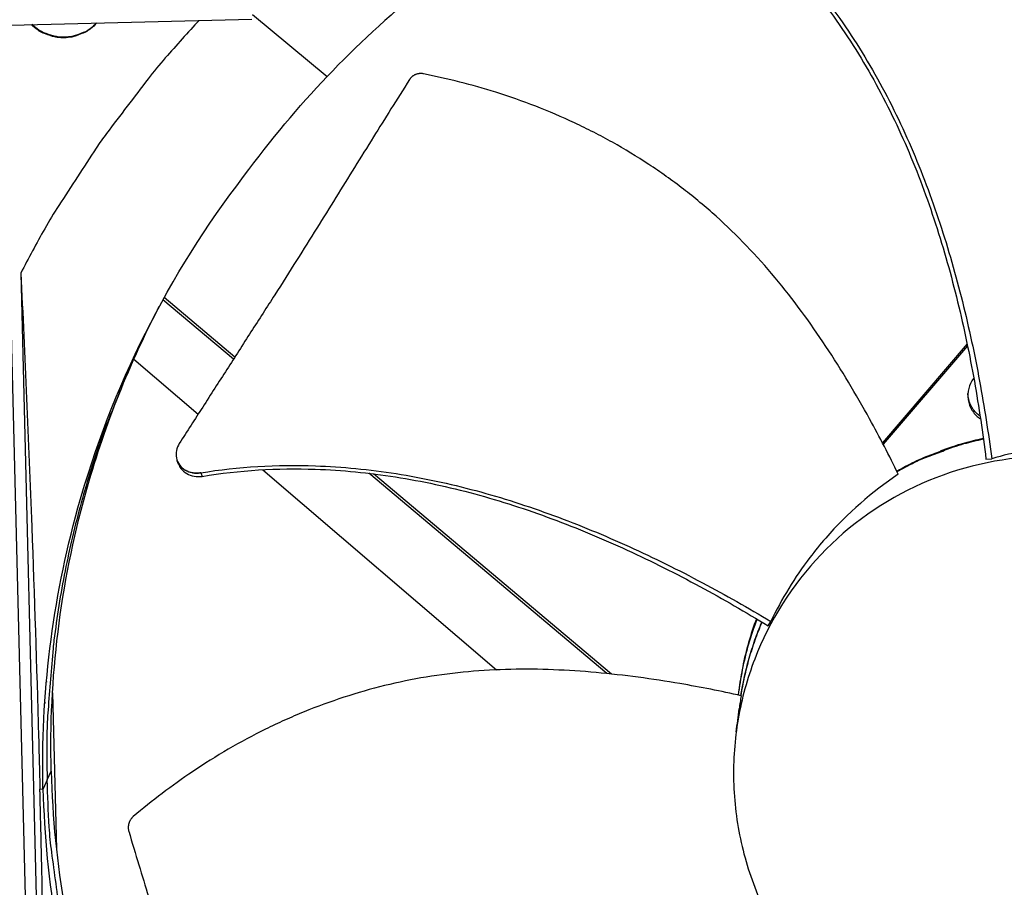
# Model space of a CAD drawing. Units: inches. Extents: x -6.3 to 86.1, y 0.9 to 73.5.
# Drawn here: x 11.4 to 13.8, y 12.6 to 14.7 of the extents above; entities that cross this region are included whole.
import ezdxf

# ---------------------------------------------------------------- set-up
doc = ezdxf.new("R2010")
doc.units = ezdxf.units.IN
doc.header["$LTSCALE"] = 4
doc.header["$MEASUREMENT"] = 0
doc.layers.add('Visible (ANSI)', color=7, linetype='Continuous')

msp = doc.modelspace()

# ---------------------------------------------------------------- linework, layer by layer
at = {"layer": 'Visible (ANSI)', "color": 84}
for p, q in [((11.33978, 14.6902), (12.0113, 14.70688)), ((12.01311, 14.7183), (12.19481, 14.56764)), ((11.48296, 11.73058), (11.40941, 14.69193)), ((11.45084, 14.09001), (11.51103, 11.66663)), ((11.97041, 13.88636), (11.79882, 14.03081)), ((11.96695, 13.88098), (11.79569, 14.02516)), ((13.74801, 13.91824), (13.54225, 13.67829)), ((13.74897, 13.9136), (13.54411, 13.67471)), ((11.7235, 13.88301), (11.7236, 13.88293)), ((11.72538, 13.8814), (11.88132, 13.74767)), ((13.77445, 13.84753), (13.77445, 13.84752)), ((13.79391, 13.73514), (13.7939, 13.73514)), ((13.79493, 13.72856), (13.79494, 13.72856)), ((13.8004, 13.69215), (13.8004, 13.69215)), ((13.80044, 13.69184), (13.80044, 13.69184)), ((13.80067, 13.69025), (13.80067, 13.69025)), ((11.83075, 13.63418), (11.83052, 13.6348)), ((13.79372, 13.63846), (13.80769, 13.63949)), ((12.02929, 13.62078), (12.02929, 13.62078)), ((12.03866, 13.61275), (12.60518, 13.12693)), ((12.87346, 13.11784), (12.29582, 13.60413)), ((12.88469, 13.11668), (12.30731, 13.60275)), ((13.26502, 13.23378), (13.27135, 13.24453)), ((11.52458, 13.20407), (11.52459, 13.20344)), ((13.19476, 13.08419), (13.19382, 13.07704)), ((11.52787, 13.07135), (11.53731, 12.69143)), ((11.51485, 12.85982), (11.50488, 12.83826)), ((11.51485, 12.85982), (11.52474, 12.8812)), ((11.49722, 12.83741), (11.50463, 12.83826)), ((11.52036, 12.62065), (11.52053, 12.62064))]:
    msp.add_line(p, q, dxfattribs=at)
at = {"layer": 'Visible (ANSI)', "color": 84, "flags": 128}
for points in [[(11.88412, 14.70372, 0.0086432), (11.80155, 14.61251, 0.0161574), (11.75985, 14.56159, 0.0011161), (11.6586, 14.42885, 0.008644), (11.64587, 14.41146, 0.0086811), (11.63371, 14.39359, 0.0011255), (11.54271, 14.25402, 0.0162473), (11.50886, 14.19795, 0.0086805), (11.45084, 14.09001)], [(11.63526, 14.69754, -0.0406131), (11.61963, 14.68282, -0.0617598), (11.60758, 14.67541, -0.0195026), (11.58539, 14.66633, -0.0406131), (11.57428, 14.66327, -0.0406131), (11.5566, 14.66139, -0.0406131), (11.53885, 14.66239, -0.0406131), (11.5276, 14.66489, -0.0195026), (11.50499, 14.67286, -0.0617598), (11.49258, 14.67966, -0.0406131), (11.47624, 14.69359)], [(11.63496, 14.69753, -0.0397971), (11.61941, 14.68331, -0.0607974), (11.60756, 14.67621, -0.0188318), (11.58565, 14.66744, -0.0397971), (11.57486, 14.66453, -0.0397971), (11.55754, 14.66271, -0.0397971), (11.54015, 14.66366, -0.0397971), (11.52923, 14.66604, -0.0188318), (11.50691, 14.67371, -0.0607974), (11.49472, 14.68021, -0.0397971), (11.47848, 14.69364)], [(11.78598, 14.00712, 0.0091144), (11.73571, 13.90801, 0.0169817), (11.71154, 13.85347, 0.0012366), (11.65574, 13.71408, 0.0091153), (11.64857, 13.69502, 0.0091456), (11.6215, 13.6143, 0.0091365), (11.59738, 13.53257, 0.0091616), (11.5763, 13.45016, 0.0091543), (11.55824, 13.36697, 0.0091737), (11.54327, 13.28329, 0.0091683), (11.53136, 13.19907, 0.0091815), (11.52925, 13.17876, 0.0012539), (11.51688, 13.02973, 0.0171104), (11.51414, 12.97043, 0.0091805), (11.51485, 12.85982)], [(13.57714, 13.60939, -0.0123966), (13.62001, 13.63207, -0.022565), (13.64439, 13.64286, -0.0022307), (13.67944, 13.65634, -0.0022307), (13.71462, 13.66951, -0.022565), (13.74001, 13.67761, -0.0123966), (13.78714, 13.68908)], [(13.57776, 13.60812, -0.0123642), (13.62057, 13.63071, -0.0225113), (13.64489, 13.64145, -0.0022196), (13.67988, 13.65488, -0.0022196), (13.71499, 13.66799, -0.0225113), (13.74033, 13.67606, -0.0123642), (13.78736, 13.68749)], [(13.19912, 13.06418, -0.0153714), (13.20764, 13.10998, -0.0153714), (13.21895, 13.15516, -0.0153714), (13.23302, 13.19957, -0.0153714), (13.2498, 13.24303)], [(13.19916, 13.06417, -0.0153541), (13.20779, 13.10991, -0.0153541), (13.21921, 13.15504, -0.0153541), (13.23337, 13.19938, -0.0153541), (13.25023, 13.24277)], [(12.07306, 11.4054, -0.0093747), (11.99998, 11.49462, -0.0174298), (11.96329, 11.54466, -0.0013057), (11.87616, 11.67333, -0.0093754), (11.86441, 11.69151, -0.0094173), (11.81928, 11.76745, -0.0094042), (11.77697, 11.84514, -0.0094423), (11.73773, 11.92416, -0.0094307), (11.70146, 12.00471, -0.0094639), (11.66833, 12.08637, -0.009454), (11.63828, 12.16932, -0.0094816), (11.61144, 12.25319, -0.0094736), (11.58778, 12.33808, -0.009495), (11.56739, 12.42369, -0.0094891), (11.55026, 12.51005, -0.0095037), (11.54684, 12.53153, -0.0013401), (11.5259, 12.68429, -0.0176687), (11.51987, 12.74553, -0.0095025), (11.51485, 12.85982)]]:
    msp.add_lwpolyline(points, format="xyb", dxfattribs=at)
at = {"layer": 'Visible (ANSI)'}
for radius, start, end in [(10.5, 180.1, 180), (10.475, 180.1, 180), (10.375, 7.557513, 7.457513), (10.35, 7.557513, 7.457513)]:
    msp.add_arc((13.82617, 17.85502), radius, start, end, dxfattribs=at)
at = {"layer": 'Visible (ANSI)', "color": 84}
for points, knots in [([(13.23117, 14.94452), (13.29984, 14.88224), (13.40594, 14.763), (13.52746, 14.5746), (13.61488, 14.39739), (13.68423, 14.21212), (13.73864, 14.02138), (13.77959, 13.83008), (13.79941, 13.70225), (13.80769, 13.63949)], [0.1106744, 0.1106744, 0.1106744, 0.1106744, 0.3780333, 0.5670499, 0.7560665, 0.9450832, 1.1340998, 1.3231165, 1.5050951, 1.5050951, 1.5050951, 1.5050951]), ([(13.22471, 14.93729), (13.29261, 14.87606), (13.39783, 14.75829), (13.51841, 14.57162), (13.60517, 14.39543), (13.67374, 14.21097), (13.72715, 14.02087), (13.76703, 13.8296), (13.78593, 13.70157), (13.79372, 13.63846)], [0.1119019, 0.1119019, 0.1119019, 0.1119019, 0.3780333, 0.5670499, 0.7560665, 0.9450832, 1.1340998, 1.3231165, 1.5064558, 1.5064558, 1.5064558, 1.5064558]), ([(12.39446, 14.56001), (12.36335, 14.51095), (12.33464, 14.46513), (12.30695, 14.42069), (12.2914, 14.39572), (12.27618, 14.3712), (12.26103, 14.34678), (12.24588, 14.32234), (12.23081, 14.29801), (12.21557, 14.27347), (12.20033, 14.2489), (12.18492, 14.22412), (12.1691, 14.19877), (12.15327, 14.1734), (12.13702, 14.14746), (12.12014, 14.12068), (12.10324, 14.09387), (12.08572, 14.0662), (12.06718, 14.03716), (12.04862, 14.00809), (12.02904, 13.97764), (12.00953, 13.94726), (11.98999, 13.91686), (11.97052, 13.88654), (11.95101, 13.85616), (11.93148, 13.82576), (11.91192, 13.79532), (11.89235, 13.76485), (11.87344, 13.73541), (11.85452, 13.70595), (11.83558, 13.67647)], [-0.92018523, -0.92018523, -0.92018523, -0.92018523, -0.78104286, -0.78104286, -0.78104286, -0.70293858, -0.70293858, -0.70293858, -0.62483429, -0.62483429, -0.62483429, -0.54673001, -0.54673001, -0.54673001, -0.46862572, -0.46862572, -0.46862572, -0.39052143, -0.39052143, -0.39052143, -0.31241715, -0.31241715, -0.31241715, -0.23431286, -0.23431286, -0.23431286, -0.15620857, -0.15620857, -0.15620857, -0.08078383, -0.08078383, -0.08078383, -0.08078383]), ([(12.42829, 14.5739), (12.42757, 14.57405), (12.42685, 14.57417), (12.42612, 14.57426), (12.42538, 14.57436), (12.42464, 14.57443), (12.4239, 14.57448), (12.42314, 14.57453), (12.42238, 14.57456), (12.42162, 14.57455), (12.42085, 14.57455), (12.42008, 14.57452), (12.41931, 14.57447), (12.41853, 14.57441), (12.41775, 14.57433), (12.41698, 14.57422), (12.4162, 14.57411), (12.41543, 14.57398), (12.41466, 14.57381), (12.41388, 14.57365), (12.41312, 14.57345), (12.41236, 14.57323), (12.4116, 14.57301), (12.41084, 14.57276), (12.4101, 14.57249), (12.40936, 14.57222), (12.40863, 14.57192), (12.40791, 14.57159), (12.40719, 14.57126), (12.40649, 14.57091), (12.4058, 14.57054), (12.40511, 14.57016), (12.40444, 14.56976), (12.40378, 14.56934), (12.40313, 14.56892), (12.4025, 14.56848), (12.40188, 14.56802), (12.40127, 14.56756), (12.40068, 14.56708), (12.40011, 14.56658), (12.39955, 14.56609), (12.399, 14.56558), (12.39848, 14.56505), (12.39796, 14.56452), (12.39746, 14.56398), (12.39699, 14.56343), (12.39652, 14.56288), (12.39607, 14.56232), (12.39565, 14.56174), (12.39523, 14.56118), (12.39483, 14.5606), (12.39446, 14.56001)], [-0.037237658, -0.037237658, -0.037237658, -0.037237658, -0.035163436, -0.035163436, -0.035163436, -0.033047847, -0.033047847, -0.033047847, -0.030895052, -0.030895052, -0.030895052, -0.028709728, -0.028709728, -0.028709728, -0.026497035, -0.026497035, -0.026497035, -0.024262561, -0.024262561, -0.024262561, -0.022012245, -0.022012245, -0.022012245, -0.019752285, -0.019752285, -0.019752285, -0.017489049, -0.017489049, -0.017489049, -0.015228956, -0.015228956, -0.015228956, -0.012978379, -0.012978379, -0.012978379, -0.01074353, -0.01074353, -0.01074353, -0.008530366, -0.008530366, -0.008530366, -0.006344494, -0.006344494, -0.006344494, -0.004191097, -0.004191097, -0.004191097, -0.002074876, -0.002074876, -0.002074876, 0, 0, 0, 0]), ([(13.58092, 13.60167), (13.55893, 13.64671), (13.50469, 13.75181), (13.4079, 13.91371), (13.28519, 14.08192), (13.16595, 14.20704), (13.05992, 14.29517), (12.97569, 14.35509), (12.90212, 14.39976), (12.84158, 14.43221), (12.74923, 14.47771), (12.61197, 14.53051), (12.4871, 14.56217), (12.42829, 14.5739)], [-1.4640964, -1.4640964, -1.4640964, -1.4640964, -1.3231165, -1.1340998, -0.9450832, -0.7560665, -0.6615582, -0.5670499, -0.4725416, -0.4252874, -0.3780333, -0.1890166, -0.0211877, -0.0211877, -0.0211877, -0.0211877]), ([(11.50463, 12.83826), (11.4991, 13.06361), (11.5266, 13.29408), (11.58941, 13.51988), (11.67151, 13.815), (11.81056, 14.0888), (11.9917, 14.32453)], [-2.7936965, -2.7936965, -2.7936965, -2.7936965, -2.0638841, -2.0638841, -2.0638841, -1.1100546, -1.1100546, -1.1100546, -1.1100546]), ([(11.45084, 14.09001), (11.46047, 13.8899), (11.46943, 13.68474), (11.48362, 13.30668), (11.48915, 13.13767), (11.49458, 12.93966), (11.49524, 12.91499), (11.49614, 12.88022), (11.4964, 12.87015), (11.49675, 12.85616), (11.49685, 12.85224), (11.49704, 12.84468), (11.49713, 12.84104), (11.49722, 12.83741)], [-3.1133879, -3.1133879, -3.1133879, -3.1133879, -1.5487415, -1.5487415, -0.3030108, -0.3030108, -0.1260617, -0.1260617, -0.0540165, -0.0540165, -0.0259844, -0.0259844, -0.000001, -0.000001, -0.000001, -0.000001]), ([(11.5245, 12.88119), (11.51901, 13.10461), (11.54628, 13.33311), (11.60855, 13.55698), (11.65119, 13.71024), (11.70932, 13.85771), (11.78082, 13.99699)], [-2.7936965, -2.7936965, -2.7936965, -2.7936965, -2.0638841, -2.0638841, -2.0638841, -1.5642565, -1.5642565, -1.5642565, -1.5642565]), ([(13.76411, 13.83511), (13.76371, 13.8346), (13.76346, 13.83426), (13.75794, 13.82668), (13.75414, 13.81852), (13.74979, 13.80108), (13.74933, 13.79194), (13.75199, 13.77398), (13.75509, 13.76534), (13.76432, 13.75003), (13.77028, 13.74344), (13.77833, 13.73738), (13.77937, 13.73665), (13.78043, 13.73594)], [-0.36479594, -0.36479594, -0.36479594, -0.36479594, -0.36160367, -0.36160367, -0.2971877, -0.2971877, -0.23184271, -0.23184271, -0.16613796, -0.16613796, -0.10238864, -0.10238864, -0.09314274, -0.09314274, -0.09314274, -0.09314274]), ([(13.77938, 13.74286), (13.77656, 13.74483), (13.77388, 13.74701), (13.765, 13.75544), (13.75987, 13.76264), (13.75243, 13.77894), (13.75035, 13.78788), (13.75006, 13.79713), (13.75005, 13.79727), (13.75005, 13.79741)], [-6.7924284, -6.7924284, -6.7924284, -6.7924284, -6.607275, -6.607275, -6.1364421, -6.1364421, -5.6488448, -5.6488448, -5.6412973, -5.6412973, -5.6412973, -5.6412973]), ([(11.83558, 13.67647), (11.83216, 13.67114), (11.82979, 13.66535), (11.82738, 13.65336), (11.82738, 13.64727), (11.82985, 13.63534), (11.83239, 13.62963), (11.83976, 13.61953), (11.84452, 13.61523), (11.85549, 13.60874), (11.86153, 13.60653), (11.8743, 13.60428), (11.8809, 13.60425), (11.88741, 13.60532)], [-0.28606757, -0.28606757, -0.28606757, -0.28606757, -0.23922669, -0.23922669, -0.1919871, -0.1919871, -0.14303532, -0.14303532, -0.09407907, -0.09407907, -0.04687533, -0.04687533, -0.00001269, -0.00001269, -0.00001269, -0.00001269]), ([(14.23905, 13.63861), (14.17294, 13.65876), (14.10196, 13.66997), (14.00979, 13.67062), (13.99122, 13.67008), (13.91695, 13.66513), (13.86164, 13.6552), (13.80769, 13.63949)], [-1.4262644, -1.4262644, -1.4262644, -1.4262644, -0.7128661, -0.7128661, -0.5341927, -0.5341927, -0.0000014, -0.0000014, -0.0000014, -0.0000014]), ([(11.83383, 13.62611), (11.83522, 13.62246), (11.83711, 13.61899), (11.84316, 13.61076), (11.84794, 13.60648), (11.85893, 13.60003), (11.86498, 13.59783), (11.87775, 13.59562), (11.88436, 13.59561), (11.89087, 13.59669)], [0.1120061, 0.1120061, 0.1120061, 0.1120061, 0.14306792, 0.14306792, 0.19202167, 0.19202167, 0.23922364, 0.23922364, 0.28612437, 0.28612437, 0.28612437, 0.28612437]), ([(11.88741, 13.60532), (11.97914, 13.62029), (12.13894, 13.62911), (12.36261, 13.60696), (12.55622, 13.56511), (12.74488, 13.50411), (12.92854, 13.42803), (13.10422, 13.34108), (13.21692, 13.27708), (13.27135, 13.24453)], [0.1106744, 0.1106744, 0.1106744, 0.1106744, 0.3780333, 0.5670499, 0.7560665, 0.9450832, 1.1340998, 1.3231165, 1.5050864, 1.5050864, 1.5050864, 1.5050864]), ([(14.71858, 12.89529), (14.71853, 12.8972), (14.71848, 12.8991), (14.71842, 12.90101), (14.71522, 12.99971), (14.6928, 13.09776), (14.65275, 13.18803), (14.61193, 13.28006), (14.55285, 13.36389), (14.47992, 13.43329), (14.40699, 13.50268), (14.32031, 13.55754), (14.22637, 13.59374), (14.13244, 13.62994), (14.03137, 13.64745), (13.93073, 13.64495), (13.92882, 13.64491), (13.92692, 13.64485), (13.92501, 13.64479), (13.8263, 13.64159), (13.72827, 13.61918), (13.63799, 13.57913), (13.54597, 13.5383), (13.46212, 13.47922), (13.39273, 13.40629), (13.32334, 13.33335), (13.26847, 13.24668), (13.2323, 13.15274), (13.21422, 13.10578), (13.20074, 13.05703), (13.19215, 13.00744), (13.18356, 12.95785), (13.17986, 12.90742), (13.18111, 12.85711)], [-2.2541491, -2.2541491, -2.2541491, -2.2541491, -2.2488118, -2.2488118, -2.2488118, -1.9723835, -1.9723835, -1.9723835, -1.6906122, -1.6906122, -1.6906122, -1.4088432, -1.4088432, -1.4088432, -1.1270746, -1.1270746, -1.1270746, -1.1217433, -1.1217433, -1.1217433, -0.8453158, -0.8453158, -0.8453158, -0.5635492, -0.5635492, -0.5635492, -0.2817758, -0.2817758, -0.2817758, -0.1408879, -0.1408879, -0.1408879, 0, 0, 0, 0]), ([(11.89087, 13.59669), (11.98132, 13.61173), (12.13943, 13.62079), (12.36116, 13.59899), (12.55356, 13.55725), (12.74107, 13.49612), (12.92355, 13.41964), (13.09847, 13.33183), (13.21067, 13.26696), (13.26502, 13.23378)], [0.1119019, 0.1119019, 0.1119019, 0.1119019, 0.3780333, 0.5670499, 0.7560665, 0.9450832, 1.1340998, 1.3231165, 1.5064404, 1.5064404, 1.5064404, 1.5064404]), ([(13.58092, 13.60167), (13.51745, 13.5592), (13.4576, 13.50729), (13.39133, 13.43135), (13.37855, 13.41564), (13.32967, 13.35124), (13.29784, 13.29918), (13.27135, 13.24453)], [-1.4308354, -1.4308354, -1.4308354, -1.4308354, -0.7146305, -0.7146305, -0.5350695, -0.5350695, -0.0000014, -0.0000014, -0.0000014, -0.0000014]), ([(13.23792, 13.25018), (13.22254, 13.21021), (13.21057, 13.16894), (13.19806, 13.10679), (13.1948, 13.08622), (13.1924, 13.06567)], [2.15276857, 2.15276857, 2.15276857, 2.15276857, 2.27818053, 2.27818053, 2.3397686, 2.3397686, 2.3397686, 2.3397686]), ([(13.2365, 13.25102), (13.22225, 13.213), (13.21107, 13.17385), (13.19976, 13.11766), (13.19698, 13.10093), (13.19476, 13.08419)], [2.1590873, 2.1590873, 2.1590873, 2.1590873, 2.27818053, 2.27818053, 2.3284071, 2.3284071, 2.3284071, 2.3284071]), ([(13.19947, 13.0641), (13.15048, 13.07497), (13.03445, 13.09807), (12.84771, 13.12344), (12.64015, 13.13261), (12.46837, 13.11759), (12.33369, 13.08982), (12.23458, 13.06145), (12.15401, 13.03189), (12.09106, 13.00488), (11.99818, 12.96119), (11.87167, 12.88698), (11.76947, 12.80929), (11.72386, 12.77075)], [-1.4641121, -1.4641121, -1.4641121, -1.4641121, -1.3231165, -1.1340998, -0.9450832, -0.7560665, -0.6615582, -0.5670499, -0.4725416, -0.4252874, -0.3780333, -0.1890166, -0.0211877, -0.0211877, -0.0211877, -0.0211877]), ([(13.18111, 12.85711), (13.18236, 12.80679), (13.18856, 12.75661), (13.1996, 12.70751), (13.21064, 12.65841), (13.22652, 12.61039), (13.24692, 12.56437), (13.2877, 12.47234), (13.3468, 12.38852), (13.41972, 12.31912), (13.49265, 12.24972), (13.57933, 12.19486), (13.67327, 12.15866), (13.7672, 12.12245), (13.86828, 12.10494), (13.96892, 12.10744), (13.97082, 12.10749), (13.97273, 12.10754), (13.97464, 12.10761), (14.07334, 12.1108), (14.17138, 12.13322), (14.26166, 12.17327), (14.35368, 12.21409), (14.43751, 12.27317), (14.50691, 12.3461), (14.57631, 12.41903), (14.63117, 12.50571), (14.66737, 12.59965), (14.70357, 12.69358), (14.72108, 12.79466), (14.71858, 12.89529)], [-4.5082984, -4.5082984, -4.5082984, -4.5082984, -4.3674141, -4.3674141, -4.3674141, -4.2265226, -4.2265226, -4.2265226, -3.9447611, -3.9447611, -3.9447611, -3.6629924, -3.6629924, -3.6629924, -3.3812237, -3.3812237, -3.3812237, -3.3758863, -3.3758863, -3.3758863, -3.0994579, -3.0994579, -3.0994579, -2.8176865, -2.8176865, -2.8176865, -2.5359177, -2.5359177, -2.5359177, -2.2541491, -2.2541491, -2.2541491, -2.2541491]), ([(11.52451, 12.8807), (11.53017, 12.65744), (11.56874, 12.43075), (11.642, 12.21041), (11.73781, 11.92222), (11.88898, 11.65794), (12.07996, 11.43343)], [-2.7931657, -2.7931657, -2.7931657, -2.7931657, -2.0638841, -2.0638841, -2.0638841, -1.1100546, -1.1100546, -1.1100546, -1.1100546]), ([(11.51401, 11.65984), (11.5131, 11.83379), (11.51162, 12.00874), (11.50712, 12.36017), (11.50413, 12.53467), (11.49967, 12.73475), (11.4991, 12.7596), (11.49827, 12.79452), (11.49802, 12.80462), (11.49768, 12.81864), (11.49758, 12.82257), (11.4974, 12.83013), (11.49731, 12.83377), (11.49722, 12.83741)], [0.325787, 0.325787, 0.325787, 0.325787, 1.5628305, 1.5628305, 2.8071155, 2.8071155, 2.9838592, 2.9838592, 3.0558208, 3.0558208, 3.0838204, 3.0838204, 3.1097736, 3.1097736, 3.1097736, 3.1097736]), ([(11.50463, 12.83826), (11.51029, 12.61291), (11.5492, 12.38409), (11.62314, 12.16168), (11.71979, 11.87101), (11.87226, 11.60444), (12.06489, 11.378)], [-2.7936965, -2.7936965, -2.7936965, -2.7936965, -2.0638841, -2.0638841, -2.0638841, -1.1100546, -1.1100546, -1.1100546, -1.1100546]), ([(11.72386, 12.77075), (11.72331, 12.77028), (11.72277, 12.76979), (11.72224, 12.76929), (11.7217, 12.76877), (11.72118, 12.76823), (11.72068, 12.76768), (11.72016, 12.76712), (11.71967, 12.76654), (11.71919, 12.76594), (11.71871, 12.76534), (11.71825, 12.76471), (11.7178, 12.76408), (11.71735, 12.76343), (11.71693, 12.76277), (11.71652, 12.76209), (11.71611, 12.76141), (11.71573, 12.76071), (11.71537, 12.76), (11.715, 12.75929), (11.71466, 12.75856), (11.71435, 12.75783), (11.71403, 12.75709), (11.71374, 12.75633), (11.71348, 12.75558), (11.71321, 12.75482), (11.71298, 12.75405), (11.71276, 12.75327), (11.71255, 12.7525), (11.71237, 12.75172), (11.71221, 12.75094), (11.71206, 12.75016), (11.71193, 12.74937), (11.71183, 12.74859), (11.71173, 12.7478), (11.71166, 12.74702), (11.71161, 12.74624), (11.71157, 12.74547), (11.71155, 12.74469), (11.71156, 12.74392), (11.71157, 12.74316), (11.7116, 12.7424), (11.71166, 12.74165), (11.71172, 12.7409), (11.71181, 12.74016), (11.71192, 12.73943), (11.71203, 12.73871), (11.71216, 12.738), (11.71232, 12.73729), (11.71247, 12.7366), (11.71265, 12.73592), (11.71285, 12.73524)], [-0.037237658, -0.037237658, -0.037237658, -0.037237658, -0.035163436, -0.035163436, -0.035163436, -0.033047847, -0.033047847, -0.033047847, -0.030895052, -0.030895052, -0.030895052, -0.028709728, -0.028709728, -0.028709728, -0.026497035, -0.026497035, -0.026497035, -0.024262561, -0.024262561, -0.024262561, -0.022012245, -0.022012245, -0.022012245, -0.019752285, -0.019752285, -0.019752285, -0.017489049, -0.017489049, -0.017489049, -0.015228956, -0.015228956, -0.015228956, -0.012978379, -0.012978379, -0.012978379, -0.01074353, -0.01074353, -0.01074353, -0.008530366, -0.008530366, -0.008530366, -0.006344494, -0.006344494, -0.006344494, -0.004191097, -0.004191097, -0.004191097, -0.002074876, -0.002074876, -0.002074876, 0, 0, 0, 0]), ([(11.71285, 12.73524), (11.72946, 12.67912), (11.74525, 12.62701), (11.7607, 12.57662), (11.76938, 12.54831), (11.77795, 12.52055), (11.7865, 12.49291), (11.79505, 12.46526), (11.80357, 12.43775), (11.81215, 12.40996), (11.82074, 12.38216), (11.82938, 12.35408), (11.83817, 12.32531), (11.84697, 12.29652), (11.85591, 12.26702), (11.86506, 12.23647), (11.87423, 12.2059), (11.88361, 12.17428), (11.89334, 12.14095), (11.90308, 12.10759), (11.91317, 12.07252), (11.92325, 12.03755), (11.93333, 12.00255), (11.9434, 11.96765), (11.95348, 11.93269), (11.96356, 11.8977), (11.97367, 11.86265), (11.98378, 11.82758), (11.99355, 11.79369), (12.00332, 11.75978), (12.0131, 11.72585)], [-0.92018523, -0.92018523, -0.92018523, -0.92018523, -0.78104286, -0.78104286, -0.78104286, -0.70293858, -0.70293858, -0.70293858, -0.62483429, -0.62483429, -0.62483429, -0.54673001, -0.54673001, -0.54673001, -0.46862572, -0.46862572, -0.46862572, -0.39052143, -0.39052143, -0.39052143, -0.31241715, -0.31241715, -0.31241715, -0.23431286, -0.23431286, -0.23431286, -0.15620857, -0.15620857, -0.15620857, -0.08078383, -0.08078383, -0.08078383, -0.08078383])]:
    msp.add_open_spline(points, degree=3, knots=knots, dxfattribs=at)
for points in [[(12.42829, 14.78335), (12.34069, 14.7117), (12.26544, 14.64195), (12.19481, 14.56764)], [(11.9917, 14.32453), (12.05867, 14.41532), (12.12435, 14.49367), (12.19481, 14.56764)], [(11.7818, 13.99889), (11.78336, 14.00192), (11.78492, 14.00494), (11.78649, 14.00796)], [(13.68324, 13.65859), (13.71709, 13.67131), (13.75188, 13.68163), (13.7871, 13.68936)], [(11.83383, 13.62611), (11.8328, 13.6288), (11.83178, 13.63149), (11.83075, 13.63418)], [(11.88741, 13.60532), (11.88857, 13.60244), (11.88972, 13.59956), (11.89087, 13.59669)], [(13.19893, 13.06423), (13.2029, 13.08963), (13.20821, 13.11491), (13.21479, 13.13988)], [(11.51285, 13.09839), (11.51286, 13.09794), (11.51287, 13.09749), (11.51288, 13.09703)], [(13.19947, 13.06411), (13.1977, 13.05342), (13.1961, 13.04267), (13.19469, 13.03187)], [(11.50898, 13.04808), (11.50898, 13.04721), (11.50898, 13.04634), (11.50898, 13.04547)], [(13.18741, 12.97629), (13.18986, 12.99496), (13.19229, 13.01348), (13.19469, 13.03187)]]:
    msp.add_open_spline(points, degree=3, dxfattribs=at)
msp.add_rational_spline([(11.88741, 13.60532), (11.84475, 13.59741), (11.83075, 13.63418)], [0.999996391312, 0.662136272062, 0.727196129103], degree=2, dxfattribs=at)

doc.saveas('drawing.dxf')
